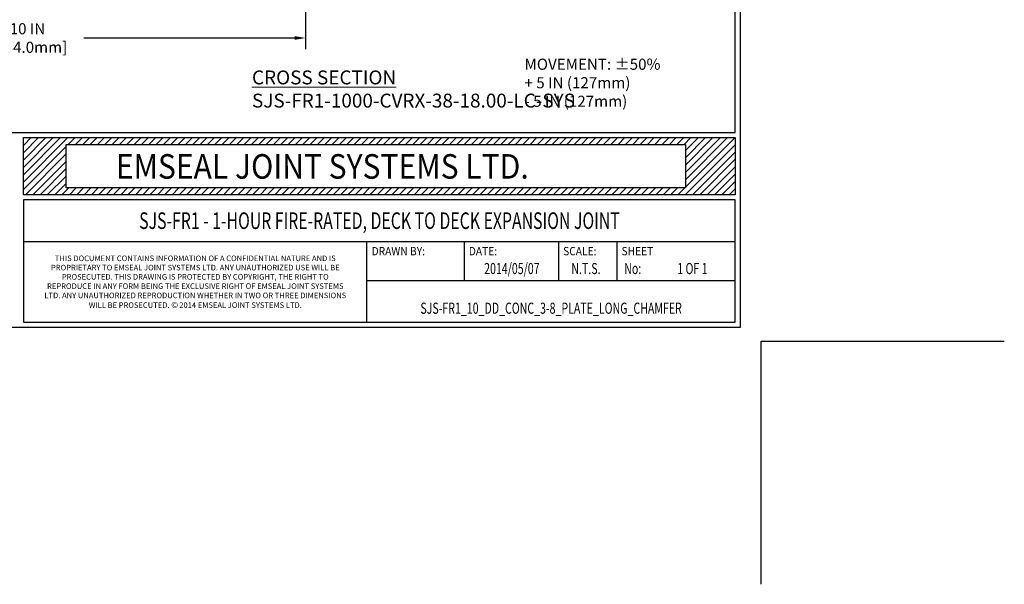
# Model space of a CAD drawing. Extents: x 40 to 3254, y -4 to 1977.
# Drawn here: x 57 to 75, y -4 to 6 of the extents above; entities that cross this region are included whole.
import ezdxf
from ezdxf.enums import TextEntityAlignment as Align

# ---------------------------------------------------------------- set-up
doc = ezdxf.new("R2010")
doc.units = 0
doc.header["$LTSCALE"] = 5
doc.header["$MEASUREMENT"] = 0
doc.layers.get('0').update_dxf_attribs({"color": 200, "linetype": 'CONTINUOUS'})
doc.layers.get('DEFPOINTS').update_dxf_attribs({"linetype": 'CONTINUOUS'})
for name, color, linetype, lineweight in [('DIMS', 50, 'CONTINUOUS', 25), ('TBLOCK-T1', 7, 'CONTINUOUS', 15), ('TBLOCK-T2', 7, 'CONTINUOUS', 18), ('TBLOCK-T3', 241, 'CONTINUOUS', 20), ('TBLOCK-T5', 111, 'CONTINUOUS', 30), ('TEXT - 4', 241, 'CONTINUOUS', 25)]:
    doc.layers.add(name, color=color, linetype=linetype, lineweight=lineweight)
doc.styles.add('ROMANC', font='ROMANC.shx', dxfattribs={"width": 0.7, "height": 3.2})
doc.styles.add('ROMANS', font='romans', dxfattribs={"width": 0.9})
doc.styles.add('ROMANT', font='ROMANT.shx', dxfattribs={"width": 0.9, "height": 6.3})
doc.dimstyles.get("Standard").update_dxf_attribs({"dimtxt": 0.18, "dimasz": 0.18, "dimexe": 0.18, "dimexo": 0.0625, "dimgap": 0.09, "dimtad": 0, "dimtih": 1, "dimtoh": 1, "dimdec": 4, "dimzin": 0, "dimdsep": 46, "dimtxsty": 'Standard', "dimcen": 0.09, "dimadec": 0, "dimazin": 0, "dimtfac": 1, "dimtdec": 4, "dimtofl": 0, "dimtmove": 0, "dimatfit": 3, "dimfxl": 1, "dimtolj": 1, "dimtzin": 0, "dimarcsym": 0})

# ---------------------------------------------------------------- blocks, each defined once
blk = doc.blocks.new('*X3')
at = {"color": 0}
for p, q in [((136.3, 33.06), (144.79, 41.56)), ((136.3, 34.47), (143.38, 41.56)), ((136.3, 35.89), (141.97, 41.56)), ((136.3, 37.3), (140.55, 41.56)), ((136.3, 38.71), (139.14, 41.56)), ((136.3, 40.13), (137.72, 41.56)), ((136.3, 41.54), (136.31, 41.56)), ((144.91, 40.26), (146.21, 41.56)), ((146.32, 40.26), (147.62, 41.56)), ((147.74, 40.26), (149.04, 41.56)), ((149.15, 40.26), (150.45, 41.56)), ((150.56, 40.26), (151.86, 41.56)), ((151.98, 40.26), (153.28, 41.56)), ((153.39, 40.26), (154.69, 41.56)), ((154.81, 40.26), (156.11, 41.56)), ((156.22, 40.26), (157.52, 41.56)), ((157.64, 40.26), (158.94, 41.56)), ((159.05, 40.26), (160.35, 41.56)), ((160.46, 40.26), (161.76, 41.56)), ((161.88, 40.26), (163.18, 41.56)), ((163.29, 40.26), (164.59, 41.56)), ((164.71, 40.26), (166.01, 41.56)), ((166.12, 40.26), (167.42, 41.56)), ((167.54, 40.26), (168.84, 41.56)), ((168.95, 40.26), (170.25, 41.56)), ((170.36, 40.26), (171.66, 41.56)), ((171.78, 40.26), (173.08, 41.56)), ((173.19, 40.26), (174.49, 41.56)), ((174.61, 40.26), (175.91, 41.56)), ((176.02, 40.26), (177.32, 41.56)), ((177.43, 40.26), (178.73, 41.56)), ((178.85, 40.26), (180.15, 41.56)), ((180.26, 40.26), (181.56, 41.56)), ((181.68, 40.26), (182.98, 41.56)), ((183.09, 40.26), (184.39, 41.56)), ((184.51, 40.26), (185.81, 41.56)), ((185.92, 40.26), (187.22, 41.56)), ((187.33, 40.26), (188.63, 41.56)), ((188.75, 40.26), (190.05, 41.56)), ((190.16, 40.26), (191.46, 41.56)), ((191.58, 40.26), (192.88, 41.56)), ((192.99, 40.26), (194.29, 41.56)), ((194.41, 40.26), (195.71, 41.56)), ((195.82, 40.26), (197.12, 41.56)), ((197.23, 40.26), (198.53, 41.56)), ((198.65, 40.26), (199.95, 41.56)), ((200.06, 40.26), (201.36, 41.56)), ((201.48, 40.26), (202.78, 41.56)), ((202.89, 40.26), (204.19, 41.56)), ((204.3, 40.26), (205.6, 41.56)), ((205.72, 40.26), (207.02, 41.56)), ((207.13, 40.26), (208.43, 41.56)), ((208.55, 40.26), (209.85, 41.56)), ((209.96, 40.26), (211.26, 41.56)), ((211.38, 40.26), (212.68, 41.56)), ((212.79, 40.26), (214.09, 41.56)), ((214.2, 40.26), (215.5, 41.56)), ((215.62, 40.26), (216.92, 41.56)), ((217.03, 40.26), (218.33, 41.56)), ((218.45, 40.26), (219.75, 41.56)), ((219.86, 40.26), (221.16, 41.56)), ((221.28, 40.26), (222.58, 41.56)), ((222.69, 40.26), (223.99, 41.56)), ((224.1, 40.26), (225.4, 41.56)), ((225.52, 40.26), (226.82, 41.56)), ((226.93, 40.26), (228.23, 41.56)), ((228.35, 40.26), (229.65, 41.56)), ((229.76, 40.26), (231.06, 41.56)), ((231.17, 40.26), (232.47, 41.56)), ((232.59, 40.26), (233.89, 41.56)), ((234, 40.26), (235.3, 41.56)), ((235.42, 40.26), (236.72, 41.56)), ((236.83, 40.26), (238.13, 41.56)), ((238.25, 40.26), (239.55, 41.56)), ((239.66, 40.26), (240.96, 41.56)), ((241.07, 40.26), (242.37, 41.56)), ((242.49, 40.26), (243.79, 41.56)), ((243.9, 40.26), (245.2, 41.56)), ((245.32, 40.26), (246.62, 41.56)), ((246.73, 40.26), (248.03, 41.56)), ((248.15, 40.26), (249.45, 41.56)), ((249.56, 40.26), (250.86, 41.56)), ((250.97, 40.26), (252.27, 41.56)), ((252.39, 40.26), (253.69, 41.56)), ((253.8, 40.26), (255.1, 41.56)), ((255.22, 40.26), (256.52, 41.56)), ((256.63, 40.26), (257.93, 41.56)), ((258.04, 40.26), (259.34, 41.56)), ((259.46, 40.26), (260.76, 41.56)), ((260.87, 40.26), (262.17, 41.56)), ((262.29, 40.26), (263.59, 41.56)), ((263.7, 40.26), (265, 41.56)), ((263.9, 30.56), (273.55, 40.2)), ((263.94, 39.08), (266.42, 41.56)), ((263.94, 37.66), (267.83, 41.56)), ((263.94, 36.25), (269.24, 41.56)), ((263.94, 34.83), (270.66, 41.56)), ((263.94, 33.42), (272.07, 41.56)), ((263.94, 32), (273.49, 41.56)), ((136.3, 31.64), (144.47, 39.82)), ((136.62, 30.56), (144.47, 38.41)), ((265.32, 30.56), (273.55, 38.79)), ((138.04, 30.56), (144.47, 36.99)), ((266.73, 30.56), (273.55, 37.38)), ((139.45, 30.56), (144.47, 35.58)), ((268.14, 30.56), (273.55, 35.96)), ((269.56, 30.56), (273.55, 34.55)), ((140.86, 30.56), (144.47, 34.16)), ((142.28, 30.56), (144.47, 32.75)), ((270.97, 30.56), (273.55, 33.13)), ((143.69, 30.56), (144.99, 31.86)), ((145.11, 30.56), (146.41, 31.86)), ((146.52, 30.56), (147.82, 31.86)), ((147.94, 30.56), (149.24, 31.86)), ((149.35, 30.56), (150.65, 31.86)), ((150.76, 30.56), (152.06, 31.86)), ((152.18, 30.56), (153.48, 31.86)), ((153.59, 30.56), (154.89, 31.86)), ((155.01, 30.56), (156.31, 31.86)), ((156.42, 30.56), (157.72, 31.86)), ((157.84, 30.56), (159.14, 31.86)), ((159.25, 30.56), (160.55, 31.86)), ((160.66, 30.56), (161.96, 31.86)), ((162.08, 30.56), (163.38, 31.86)), ((163.49, 30.56), (164.79, 31.86)), ((164.91, 30.56), (166.21, 31.86)), ((166.32, 30.56), (167.62, 31.86)), ((167.73, 30.56), (169.03, 31.86)), ((169.15, 30.56), (170.45, 31.86)), ((170.56, 30.56), (171.86, 31.86)), ((171.98, 30.56), (173.28, 31.86)), ((173.39, 30.56), (174.69, 31.86)), ((174.81, 30.56), (176.11, 31.86)), ((176.22, 30.56), (177.52, 31.86)), ((177.63, 30.56), (178.93, 31.86)), ((179.05, 30.56), (180.35, 31.86)), ((180.46, 30.56), (181.76, 31.86)), ((181.88, 30.56), (183.18, 31.86)), ((183.29, 30.56), (184.59, 31.86)), ((184.71, 30.56), (186.01, 31.86)), ((186.12, 30.56), (187.42, 31.86)), ((187.53, 30.56), (188.83, 31.86)), ((188.95, 30.56), (190.25, 31.86)), ((190.36, 30.56), (191.66, 31.86)), ((191.78, 30.56), (193.08, 31.86)), ((193.19, 30.56), (194.49, 31.86)), ((194.6, 30.56), (195.9, 31.86)), ((196.02, 30.56), (197.32, 31.86)), ((197.43, 30.56), (198.73, 31.86)), ((198.85, 30.56), (200.15, 31.86)), ((200.26, 30.56), (201.56, 31.86)), ((201.68, 30.56), (202.98, 31.86)), ((203.09, 30.56), (204.39, 31.86)), ((204.5, 30.56), (205.8, 31.86)), ((205.92, 30.56), (207.22, 31.86)), ((207.33, 30.56), (208.63, 31.86)), ((208.75, 30.56), (210.05, 31.86)), ((210.16, 30.56), (211.46, 31.86)), ((211.58, 30.56), (212.88, 31.86)), ((212.99, 30.56), (214.29, 31.86)), ((214.4, 30.56), (215.7, 31.86)), ((215.82, 30.56), (217.12, 31.86)), ((217.23, 30.56), (218.53, 31.86)), ((218.65, 30.56), (219.95, 31.86)), ((220.06, 30.56), (221.36, 31.86)), ((221.47, 30.56), (222.77, 31.86)), ((222.89, 30.56), (224.19, 31.86)), ((224.3, 30.56), (225.6, 31.86)), ((225.72, 30.56), (227.02, 31.86)), ((227.13, 30.56), (228.43, 31.86)), ((228.55, 30.56), (229.85, 31.86)), ((229.96, 30.56), (231.26, 31.86)), ((231.37, 30.56), (232.67, 31.86)), ((232.79, 30.56), (234.09, 31.86)), ((234.2, 30.56), (235.5, 31.86)), ((235.62, 30.56), (236.92, 31.86)), ((237.03, 30.56), (238.33, 31.86)), ((238.45, 30.56), (239.75, 31.86)), ((239.86, 30.56), (241.16, 31.86)), ((241.27, 30.56), (242.57, 31.86)), ((242.69, 30.56), (243.99, 31.86)), ((244.1, 30.56), (245.4, 31.86)), ((245.52, 30.56), (246.82, 31.86)), ((246.93, 30.56), (248.23, 31.86)), ((248.34, 30.56), (249.64, 31.86)), ((249.76, 30.56), (251.06, 31.86)), ((251.17, 30.56), (252.47, 31.86)), ((252.59, 30.56), (253.89, 31.86)), ((254, 30.56), (255.3, 31.86)), ((255.42, 30.56), (256.72, 31.86)), ((256.83, 30.56), (258.13, 31.86)), ((258.24, 30.56), (259.54, 31.86)), ((259.66, 30.56), (260.96, 31.86)), ((261.07, 30.56), (262.37, 31.86)), ((262.49, 30.56), (263.79, 31.86)), ((272.39, 30.56), (273.55, 31.72))]:
    blk.add_line(p, q, dxfattribs=at)
blk = doc.blocks.new('*D4')
at = {"layer": 'DEFPOINTS', "color": 0, "transparency": 16777216}
for p in [(52.245, 6.199), (62.245, 6.199), (62.245, 5.453)]:
    blk.add_point(p, dxfattribs=at)
at = {"layer": 'DIMS', "color": 0, "lineweight": -2, "transparency": 16777216}
for p, q in [((52.245, 5.999), (52.245, 5.253)), ((62.245, 5.999), (62.245, 5.253)), ((52.445, 5.453), (56.22, 5.453)), ((62.045, 5.453), (58.253, 5.453))]:
    blk.add_line(p, q, dxfattribs=at)
at = {"layer": 'DIMS', "color": 0, "transparency": 16777216}
for points in [[(52.445, 5.486), (52.445, 5.42), (52.245, 5.453)], [(62.045, 5.486), (62.045, 5.42), (62.245, 5.453)]]:
    blk.add_solid(points, dxfattribs=at)
at = {"layer": 'DIMS', "color": 0, "transparency": 16777216, "insert": (57.237, 5.453), "char_height": 0.2, "attachment_point": 5}
blk.add_mtext('\\A1;10 IN\\P [254.0mm]', dxfattribs=at)

msp = doc.modelspace()

# ---------------------------------------------------------------- linework, layer by layer
at = {"layer": 'DEFPOINTS'}
for p, q in [((70.45, -4.375), (70.45, 0)), ((70.45, 0), (74.825, 0))]:
    msp.add_line(p, q, dxfattribs=at)
at = {"layer": 'TBLOCK-T5'}
for p, q in [((70.075, 0.25), (70.075, 19.6)), ((57.16777, 1.7932), (69.98164, 1.7932)), ((63.34835, 0.34336), (63.34835, 1.7932)), ((65.09935, 1.7932), (65.09935, 1.09301)), ((66.79767, 1.7932), (66.79767, 1.09301)), ((67.84902, 1.7932), (67.84902, 1.09301)), ((63.34835, 1.09301), (69.98164, 1.09301)), ((44.35, 0.25), (70.075, 0.25))]:
    msp.add_line(p, q, dxfattribs=at)
for points in [[(69.98164, 3.75374), (69.98164, 19.50664), (44.44336, 19.50664), (44.44336, 3.75374)], [(69.98164, 2.63343), (57.16777, 2.63343), (57.16777, 3.66038), (69.98164, 3.66038)], [(69.08412, 2.7548), (57.93108, 2.7548), (57.93108, 3.53901), (69.08412, 3.53901)], [(69.98164, 2.54007), (57.16777, 2.54007), (57.16777, 0.34336), (69.98164, 0.34336)]]:
    msp.add_lwpolyline(points, close=True, dxfattribs=at)

# ---------------------------------------------------------------- block references
at = {"layer": 'TBLOCK-T5', "xscale": 0.09335905759485286, "yscale": 0.09335905759485286, "zscale": 0.09335905759485286}
msp.add_blockref('*X3', (44.44336, -0.21923), dxfattribs=at)

# ---------------------------------------------------------------- texts
at = {"layer": 'TBLOCK-T1', "insert": (60.25806, 1.06828), "char_height": 0.1, "width": 5.5746373, "attachment_point": 5, "style": 'ROMANS'}
msp.add_mtext('THIS DOCUMENT CONTAINS INFORMATION OF A CONFIDENTIAL NATURE AND IS PROPRIETARY TO EMSEAL JOINT SYSTEMS LTD. ANY UNAUTHORIZED USE WILL BE PROSECUTED. THIS DRAWING IS PROTECTED BY COPYRIGHT, THE RIGHT TO REPRODUCE IN ANY FORM BEING THE EXCLUSIVE RIGHT OF EMSEAL JOINT SYSTEMS LTD. ANY UNAUTHORIZED REPRODUCTION WHETHER IN TWO OR THREE DIMENSIONS WILL BE PROSECUTED. {\\fArial|b0|i0|c0|p34;\\H1.0833x;©\\fMS Shell Dlg 2|b0|i0|c0|p0;\\H0.65385x; \\Fromans|c0;\\H1.4118x;2014 EMSEAL JOINT SYSTEMS LTD.}', dxfattribs=at)
at = {"layer": 'TBLOCK-T2', "style": 'ROMANS', "width": 0.9}
for s, p in [('DRAWN BY:', (63.4325, 1.54324)), ('DATE:', (65.1835, 1.54324)), ('SCALE:', (66.88182, 1.54324)), ('SHEET ', (67.93317, 1.54324))]:
    msp.add_text(s, height=0.15, dxfattribs=at).set_placement(p)
at = {"layer": 'TBLOCK-T3', "style": 'ROMANC', "width": 0.7}
for s, height, p in [('SJS-FR1 - 1-HOUR FIRE-RATED, DECK TO DECK EXPANSION JOINT', 0.298749, (63.5747, 2.16664)), ('SJS-FR1_10_DD_CONC_3-8_PLATE_LONG_CHAMFER', 0.2, (66.66499, 0.59195))]:
    msp.add_text(s, height=height, dxfattribs=at).set_placement(p, align=Align.MIDDLE_CENTER)
for s, p in [('2014/05/07', (65.95823, 1.20576)), ('1 OF 1', (69.20867, 1.20576))]:
    msp.add_text(s, height=0.2, dxfattribs=at).set_placement(p, align=Align.CENTER)
for s, p in [('N.T.S.', (67.02912, 1.20576)), ('No:', (67.98114, 1.20576))]:
    msp.add_text(s, height=0.2, dxfattribs=at).set_placement(p)
at = {"layer": 'TBLOCK-T3', "insert": (61.19488, 4.8686), "char_height": 0.25, "attachment_point": 1, "style": 'ROMANC'}
msp.add_mtext_dynamic_manual_height_columns('\\pi0.33743;{\\LCROSS SECTION\\P\\pi-1.4084;}SJS-FR1-1000-CVRX-38-18.00-LC-SYS', width=2.8248699, gutter_width=90, heights=[0], dxfattribs=at)
at = {"layer": 'TBLOCK-T5', "style": 'ROMANT', "width": 0.9}
msp.add_text('EMSEAL JOINT SYSTEMS LTD.', height=0.4411215, dxfattribs=at).set_placement((58.82696, 2.92252))
at = {"layer": 'TEXT - 4', "insert": (66.18586, 5.08156), "char_height": 0.2, "attachment_point": 1, "style": 'ROMANS'}
msp.add_mtext('MOVEMENT: ±50%\\P^I^I+ 5 IN (127mm)\\P^I^I- 5 IN (127mm)', dxfattribs=at)

# ---------------------------------------------------------------- dimensions: what is measured, and where the dimension line sits
at = {"layer": 'DIMS'}
dim = msp.add_linear_dim(base=(62.24521, 5.45294), p1=(52.24521, 6.19866), p2=(62.24521, 6.19866), text='<>\\P[]', dimstyle='Standard', override={"dimtxt": 0.2, "dimasz": 0.2, "dimexe": 0.2, "dimexo": 0.2, "dimgap": 0.2, "dimlunit": 5, "dimpost": ' IN', "dimfrac": 2}, dxfattribs=at)
dim.commit()
dim.dimension.update_dxf_attribs({"geometry": '*D4', "text_midpoint": (57.23676, 5.45294), "dimtype": 160})

doc.saveas('drawing.dxf')
